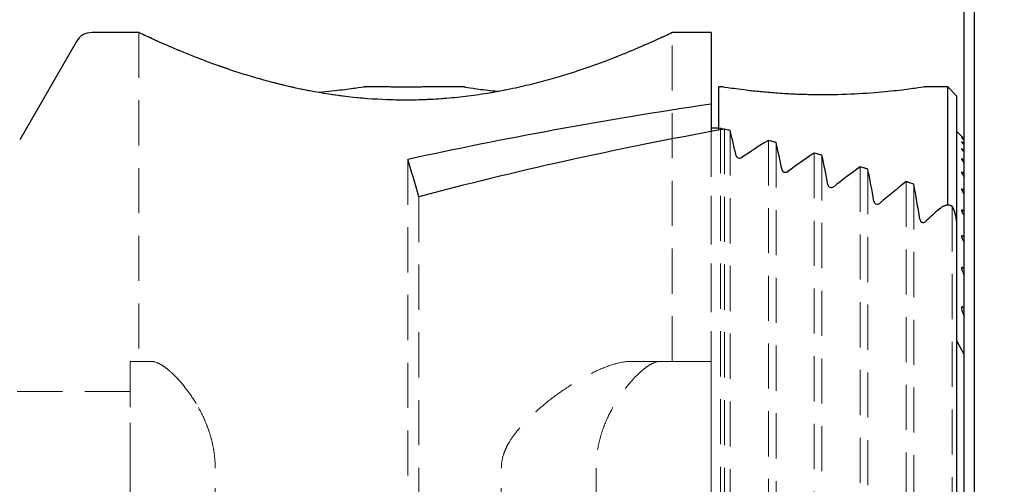
# Model space of a CAD drawing. Units: millimetres. Extents: x 14 to 267, y 11 to 184.
# Drawn here: x 78 to 106, y 148 to 161 of the extents above; entities that cross this region are included whole.
import ezdxf

# ---------------------------------------------------------------- set-up
doc = ezdxf.new("R2010")
doc.units = ezdxf.units.MM
doc.linetypes.add('HIDDEN', pattern=[1.905, 1.27, -0.635])
doc.layers.add('VERMASSUNG', color=7, linetype='Continuous')
doc.styles.add('SLDTEXTSTYLE0', font='ISOCPEUR.TTF')
doc.dimstyles.new('SLDDIMSTYLE3', dxfattribs={"dimtxt": 2, "dimasz": 3, "dimexe": 0, "dimexo": 0.0625, "dimgap": 0.5, "dimtad": 1, "dimlfac": 2, "dimrnd": 1e-09, "dimzin": 12, "dimdsep": 46, "dimtxsty": 'SLDTEXTSTYLE0', "dimsah": 1, "dimcen": 0.09, "dimadec": 0, "dimazin": 3, "dimtfac": 1, "dimtdec": 3, "dimtofl": 0, "dimtmove": 0, "dimatfit": 3, "dimfxl": 1, "dimfrac": 2, "dimtolj": 1, "dimtzin": 12, "dimarcsym": 0})

# ---------------------------------------------------------------- blocks, each defined once
blk = doc.blocks.new('_D_4')
at = {"layer": 'VERMASSUNG'}
for p, q in [((66.837, 157.174), (66.837, 182.514)), ((118.337, 176.097), (118.337, 182.514)), ((66.837, 181.514), (118.337, 181.514))]:
    blk.add_line(p, q, dxfattribs=at)
for points in [[(66.837, 181.514), (69.837, 181.064), (69.837, 181.964)], [(118.337, 181.514), (115.337, 181.964), (115.337, 181.064)]]:
    blk.add_solid(points, dxfattribs=at)
at = {"layer": 'VERMASSUNG', "insert": (90.688, 184.114), "char_height": 2, "attachment_point": 1, "style": 'SLDTEXTSTYLE0'}
blk.add_mtext('103', dxfattribs=at)

msp = doc.modelspace()

# ---------------------------------------------------------------- linework, layer by layer
at = {"color": 7, "linetype": 'Continuous', "lineweight": 25}
for p, q in [((104.5486, 138.6989), (104.5486, 163.7592)), ((104.8371, 139.7657), (104.8371, 163.1806)), ((81.343, 160.5369), (80.0094, 160.5369)), ((97.4371, 160.5369), (96.3371, 160.5369)), ((97.4371, 160.5369), (97.4371, 158.5274)), ((79.5764, 160.2869), (77.9814, 157.5244)), ((88.2121, 159.0119), (87.684, 159.0119)), ((90.4983, 159.0119), (89.4621, 159.0119)), ((97.7239, 159.0119), (97.6371, 159.0119)), ((97.6371, 159.0119), (97.6371, 157.7902)), ((104.0871, 159.0119), (103.434, 159.0119)), ((104.3371, 158.7619), (104.0871, 159.0119)), ((104.0871, 155.6905), (104.0871, 159.0119)), ((104.3371, 158.7619), (104.3371, 155.1178)), ((97.4371, 158.5274), (97.4371, 157.7534)), ((97.6371, 157.8491), (97.4371, 157.8491)), ((104.4767, 157.6223), (104.3371, 157.7619)), ((104.5486, 157.5498), (104.5121, 157.5867)), ((104.5121, 157.5867), (104.5486, 157.5498)), ((104.5486, 157.517), (104.5121, 157.5523)), ((104.5121, 157.5424), (104.5486, 157.5036)), ((104.5486, 157.4046), (104.5121, 157.4385)), ((104.5121, 157.4186), (104.5486, 157.3776)), ((104.5486, 157.2105), (104.5121, 157.2431)), ((104.5121, 157.2129), (104.5486, 157.1693)), ((104.5486, 156.9307), (104.5121, 156.9623)), ((104.5121, 156.921), (104.5486, 156.8745)), ((104.5486, 156.559), (104.5121, 156.5898)), ((104.5121, 156.5366), (104.5486, 156.4864)), ((104.5486, 156.0865), (104.5121, 156.1166)), ((104.5121, 156.05), (104.5486, 155.9954)), ((104.5486, 155.4995), (104.5121, 155.5293)), ((104.5121, 155.4472), (104.5486, 155.387)), ((104.3371, 155.1178), (104.3371, 144.9119)), ((104.5486, 154.7778), (104.5121, 154.8077)), ((104.5121, 154.7069), (104.5486, 154.6393)), ((104.5486, 153.8891), (104.5121, 153.9197)), ((104.5121, 153.7949), (104.5486, 153.7166)), ((104.5486, 152.7775), (104.5121, 152.8098)), ((104.5121, 152.6513), (104.5486, 152.5554)), ((104.3371, 151.8782), (104.5486, 151.4746))]:
    msp.add_line(p, q, dxfattribs=at)
at = {"color": 7, "linetype": 'HIDDEN', "lineweight": 18}
for p, q in [((81.3371, 160.5369), (81.3371, 151.2869)), ((96.3371, 151.2869), (96.3371, 160.5369)), ((97.4371, 157.8491), (97.4371, 160.5369)), ((97.4371, 157.8491), (97.4371, 131.7246)), ((97.4371, 157.7534), (97.4371, 131.8204)), ((97.6949, 157.8491), (97.6371, 157.8491)), ((97.6949, 157.8491), (97.6949, 131.7246)), ((97.8079, 157.8213), (97.8079, 131.7524)), ((97.9645, 157.7825), (97.9645, 131.7913)), ((99.0414, 157.5052), (99.0414, 132.0685)), ((99.2566, 157.4477), (99.2566, 132.1261)), ((100.3335, 157.148), (100.3335, 132.4257)), ((100.5486, 157.0858), (100.5486, 132.488)), ((88.8957, 156.9658), (88.8957, 132.608)), ((101.6256, 156.7617), (101.6256, 132.8121)), ((101.8407, 156.6943), (101.8407, 132.8794)), ((102.9176, 156.3434), (102.9176, 133.2304)), ((103.1328, 156.2704), (103.1328, 133.3034)), ((89.2063, 155.9148), (89.2063, 133.6589)), ((104.2097, 155.6518), (104.2097, 133.9219)), ((104.3371, 155.1178), (104.3371, 144.9119)), ((104.3371, 134.4559), (104.3371, 155.1178)), ((104.3371, 134.4559), (104.3371, 155.1178)), ((81.0871, 151.2869), (81.6826, 151.2869)), ((81.0871, 151.2869), (81.0871, 148.2869)), ((81.0871, 148.2869), (81.0871, 151.2869)), ((81.6826, 151.2869), (81.3371, 151.2869)), ((95.1814, 151.2869), (96.3355, 151.2869)), ((95.1814, 151.2869), (97.4371, 151.2869)), ((95.9917, 151.2869), (97.4371, 151.2869)), ((97.4371, 151.2869), (97.4371, 148.2869)), ((97.4371, 148.2869), (97.4371, 151.2869)), ((81.0871, 150.4369), (71.8371, 150.4369)), ((81.0871, 146.1869), (81.0871, 150.425)), ((81.0871, 148.2869), (81.0871, 142.6369)), ((83.481, 142.6369), (83.481, 148.2869)), ((91.5297, 142.6369), (91.5297, 148.2869)), ((94.1932, 148.2869), (94.1932, 145.2908)), ((97.4371, 148.2869), (97.4371, 142.6369))]:
    msp.add_line(p, q, dxfattribs=at)
at = {"color": 7, "linetype": 'Continuous', "lineweight": 25}
msp.add_arc((80.0094, 160.0369), 0.5, 90, 150, dxfattribs=at)
for centre, major_axis, ratio, start_param, end_param in [((126.167, 144.7869), (58.7798, 0), 0.2679492, 2.081478, 2.257619), ((130.8035, 144.7869), (58.7798, 0), 0.2679492, 2.1668028, 2.3570023), ((73.5171, 144.7869), (43.2728, 0), 0.3639702, 0.9704112, 0.9747899), ((96.3955, 144.7869), (0, 15.75), 0.176327, 5.6069729, 5.6828002), ((110.1129, 144.7869), (18.7701, 0), 0.8390996, 2.2016659, 2.2518163), ((73.5171, 144.7869), (43.2728, 0), 0.3639702, 0.9337556, 0.9399267), ((97.6047, 144.7869), (0, 15.75), 0.176327, 5.5680729, 5.6461446), ((111.9654, 144.7869), (18.7701, 0), 0.8390996, 2.2391645, 2.2908762), ((73.5171, 144.7869), (43.2728, 0), 0.3639702, 0.8960771, 0.9024281), ((98.8138, 144.7869), (0, 15.75), 0.176327, 5.527811, 5.6084661), ((86.2198, 144.7869), (0, 15.75), 0.2679492, 5.4969793, 5.5963627), ((113.818, 144.7869), (18.7701, 0), 0.8390996, 2.2778085, 2.3313237), ((73.5171, 144.7869), (43.2728, 0), 0.3639702, 0.8572263, 0.8637841), ((100.023, 144.7869), (0, 15.75), 0.176327, 5.4859601, 5.5696153), ((115.6705, 144.7869), (18.7701, 0), 0.8390996, 2.3177735, 2.3733926), ((73.5171, 144.7869), (43.2728, 0), 0.3639702, 0.8170215, 0.8238191), ((101.2321, 144.7869), (0, 15.75), 0.176327, 5.4422321, 5.5294105), ((117.523, 144.7869), (18.7701, 0), 0.8390996, 2.3878522, 2.4173802)]:
    msp.add_ellipse(centre, major_axis=major_axis, ratio=ratio, start_param=start_param, end_param=end_param, dxfattribs=at)
at = {"color": 7, "linetype": 'HIDDEN', "lineweight": 18}
for centre, major_axis, ratio, start_param, end_param in [((73.5171, 144.7869), (43.2728, 0), 0.3639702, 0.9704112, 0.9779424), ((96.3955, 144.7869), (0, 15.75), 0.176327, 5.6069729, 5.6828002), ((110.1129, 144.7869), (18.7701, 0), 0.8390996, 2.2016659, 2.2518163), ((73.5171, 144.7869), (43.2728, 0), 0.3639702, 0.9337556, 0.9399267), ((97.6047, 144.7869), (0, 15.75), 0.176327, 5.5680729, 5.6461446), ((111.9654, 144.7869), (18.7701, 0), 0.8390996, 2.2391645, 2.2908762), ((73.5171, 144.7869), (43.2728, 0), 0.3639702, 0.8960771, 0.9024281), ((98.8138, 144.7869), (0, 15.75), 0.176327, 5.527811, 5.6084661), ((113.818, 144.7869), (18.7701, 0), 0.8390996, 2.2778085, 2.3313237), ((73.5171, 144.7869), (43.2728, 0), 0.3639702, 0.8572263, 0.8637841), ((100.023, 144.7869), (0, 15.75), 0.176327, 5.4859601, 5.5696153), ((115.6705, 144.7869), (18.7701, 0), 0.8390996, 2.3177735, 2.3733926), ((73.5171, 144.7869), (43.2728, 0), 0.3639702, 0.8170215, 0.8238191), ((101.2321, 144.7869), (0, 15.75), 0.176327, 5.4422321, 5.5294105), ((117.523, 144.7869), (18.7701, 0), 0.8390996, 2.3878522, 2.4173802)]:
    msp.add_ellipse(centre, major_axis=major_axis, ratio=ratio, start_param=start_param, end_param=end_param, dxfattribs=at)
for points, knots in [([(81.343, 160.5341), (81.3414, 160.5348), (81.3351, 160.5378), (81.3839, 160.5146), (81.5111, 160.4545), (81.7245, 160.3556), (82.0065, 160.2286), (82.3579, 160.0754), (82.786, 159.8989), (83.2218, 159.7301), (83.642, 159.5768), (84.1092, 159.4189), (84.6155, 159.2627), (85.1579, 159.1135), (85.7321, 158.9764), (86.3389, 158.8556), (86.9776, 158.7558), (87.6143, 158.6856), (88.237, 158.6452), (88.8409, 158.6321), (89.4518, 158.6456), (90.2229, 158.6968), (91.1441, 158.8144), (92.0051, 158.9878), (92.8389, 159.1967), (93.4737, 159.3873), (94.0637, 159.588), (94.4893, 159.7438), (94.889, 159.8997), (95.2503, 160.0482), (95.5633, 160.1827), (95.8251, 160.2991), (96.0364, 160.3956), (96.1956, 160.4698), (96.3123, 160.525), (96.3283, 160.5327), (96.3371, 160.5369)], [0, 0, 0, 0, 0.0089024, 0.0352193, 0.0707262, 0.1067804, 0.1311839, 0.1678241, 0.2049696, 0.2300692, 0.2566142, 0.2833296, 0.3105826, 0.3380256, 0.365414, 0.3930165, 0.4213402, 0.4499358, 0.4748925, 0.5000531, 0.5256439, 0.5514561, 0.59757, 0.6448694, 0.6694458, 0.7192931, 0.7446004, 0.7717211, 0.7990253, 0.8269222, 0.8550336, 0.8819695, 0.9091196, 0.9369808, 0.965103, 1, 1, 1, 1]), ([(98.2955, 157.0235), (98.2824, 157.0146), (98.2656, 157.008), (98.2281, 157.0032), (98.2081, 157.0055), (98.1579, 157.0236), (98.1388, 157.0472), (98.1336, 157.0711)], [0, 0, 0, 0, 0.25, 0.25, 0.5, 0.5, 1, 1, 1, 1]), ([(99.5876, 156.627), (99.5745, 156.6174), (99.5576, 156.6101), (99.5195, 156.605), (99.4993, 156.6077), (99.4657, 156.621), (99.4527, 156.6311), (99.434, 156.6534), (99.4282, 156.6657), (99.4256, 156.6784)], [0, 0, 0, 0, 0.25, 0.25, 0.5, 0.5, 0.75, 0.75, 1, 1, 1, 1]), ([(100.8797, 156.1973), (100.8667, 156.1869), (100.8497, 156.1789), (100.8109, 156.1734), (100.7902, 156.1766), (100.7569, 156.1915), (100.7441, 156.2024), (100.7259, 156.2264), (100.7203, 156.2396), (100.7177, 156.2531)], [0, 0, 0, 0, 0.25, 0.25, 0.5, 0.5, 0.75, 0.75, 1, 1, 1, 1]), ([(102.1717, 155.7306), (102.1588, 155.7194), (102.1416, 155.7104), (102.1019, 155.7046), (102.0808, 155.7086), (102.0479, 155.7252), (102.0354, 155.7371), (102.0176, 155.7632), (102.0123, 155.777), (102.0098, 155.7913)], [0, 0, 0, 0, 0.25, 0.25, 0.5, 0.5, 0.75, 0.75, 1, 1, 1, 1]), ([(104.2097, 155.6518), (104.1805, 155.6734), (104.1478, 155.685), (104.0817, 155.6911), (104.0482, 155.686), (103.9518, 155.6552), (103.892, 155.6148), (103.8371, 155.5657)], [0, 0, 0, 0, 0.25, 0.25, 0.5, 0.5, 1, 1, 1, 1]), ([(104.3371, 155.1178), (104.3371, 155.2111), (104.3256, 155.3024), (104.2828, 155.4818), (104.2513, 155.5696), (104.2097, 155.6518)], [0, 0, 0, 0, 0.5, 0.5, 1, 1, 1, 1]), ([(103.4638, 155.222), (103.451, 155.2098), (103.4336, 155.1998), (103.3931, 155.1935), (103.3716, 155.1983), (103.3388, 155.2169), (103.3266, 155.2301), (103.3095, 155.258), (103.3043, 155.2729), (103.3019, 155.2882)], [0, 0, 0, 0, 0.25, 0.25, 0.5, 0.5, 0.75, 0.75, 1, 1, 1, 1]), ([(83.481, 148.2869), (83.481, 148.5013), (83.4586, 148.7095), (83.3966, 149.0136), (83.3709, 149.1144), (83.3124, 149.3089), (83.2795, 149.4029), (83.1722, 149.6763), (83.0882, 149.8484), (82.9107, 150.1632), (82.8171, 150.3066), (82.6257, 150.5688), (82.527, 150.6883), (82.3356, 150.8955), (82.2422, 150.9841), (82.0626, 151.1307), (81.9759, 151.1887), (81.8184, 151.2663), (81.7467, 151.2869), (81.6826, 151.2869)], [0, 0, 0, 0, 0.125, 0.125, 0.1875, 0.1875, 0.25, 0.25, 0.375, 0.375, 0.5, 0.5, 0.625, 0.625, 0.75, 0.75, 0.875, 0.875, 1, 1, 1, 1]), ([(81.6826, 151.2869), (81.7467, 151.2869), (81.8183, 151.2663), (81.9359, 151.2085), (81.9768, 151.1846), (82.0619, 151.128), (82.1062, 151.0951), (82.2415, 150.9848), (82.3352, 150.8959), (82.5267, 150.6887), (82.6253, 150.5693), (82.8167, 150.3071), (82.9103, 150.1639), (83.0874, 149.85), (83.1716, 149.6776), (83.2789, 149.4046), (83.3117, 149.3109), (83.3701, 149.1173), (83.3958, 149.0167), (83.4586, 148.7103), (83.481, 148.5012), (83.481, 148.2869)], [0, 0, 0, 0, 0.125, 0.125, 0.1875, 0.1875, 0.25, 0.25, 0.375, 0.375, 0.5, 0.5, 0.625, 0.625, 0.75, 0.75, 0.8125, 0.8125, 0.875, 0.875, 1, 1, 1, 1]), ([(91.5297, 148.2869), (91.5297, 148.4152), (91.5511, 148.539), (91.6083, 148.7193), (91.6316, 148.7784), (91.6835, 148.8918), (91.7123, 148.9465), (91.8053, 149.1064), (91.8765, 149.2076), (92.0274, 149.3988), (92.1068, 149.4888), (92.3524, 149.7468), (92.5255, 149.9035), (92.8792, 150.1963), (93.0567, 150.3296), (93.4094, 150.5743), (93.5846, 150.6857), (93.9312, 150.8858), (94.1039, 150.9751), (94.4355, 151.1228), (94.5948, 151.1816), (94.8996, 151.2637), (95.0459, 151.2869), (95.1814, 151.2869)], [0, 0, 0, 0, 0.0625, 0.0625, 0.09375, 0.09375, 0.125, 0.125, 0.1875, 0.1875, 0.25, 0.25, 0.375, 0.375, 0.5, 0.5, 0.625, 0.625, 0.75, 0.75, 0.875, 0.875, 1, 1, 1, 1]), ([(95.9917, 151.2869), (95.9275, 151.2869), (95.856, 151.2663), (95.7384, 151.2085), (95.6975, 151.1846), (95.6124, 151.128), (95.568, 151.0951), (95.4327, 150.9848), (95.3391, 150.8959), (95.1476, 150.6887), (95.049, 150.5693), (94.8575, 150.3071), (94.764, 150.1639), (94.5868, 149.85), (94.5027, 149.6776), (94.3953, 149.4046), (94.3625, 149.3109), (94.3041, 149.1173), (94.2784, 149.0167), (94.2157, 148.7103), (94.1932, 148.5012), (94.1932, 148.2869)], [0, 0, 0, 0, 0.125, 0.125, 0.1875, 0.1875, 0.25, 0.25, 0.375, 0.375, 0.5, 0.5, 0.625, 0.625, 0.75, 0.75, 0.8125, 0.8125, 0.875, 0.875, 1, 1, 1, 1])]:
    msp.add_open_spline(points, degree=3, knots=knots, dxfattribs=at)
at = {"color": 7, "linetype": 'Continuous', "lineweight": 25}
for points, knots in [([(96.3371, 160.5369), (96.3327, 160.5348), (96.3239, 160.5306), (96.2521, 160.4965), (96.1361, 160.442), (95.947, 160.3545), (95.6599, 160.2247), (95.2931, 160.066), (94.9115, 159.9089), (94.5414, 159.7638), (94.1293, 159.6114), (93.678, 159.4559), (93.1846, 159.3001), (92.6515, 159.1488), (92.0764, 159.0064), (91.4654, 158.8792), (90.8437, 158.7766), (90.2216, 158.7011), (89.6017, 158.6529), (88.9655, 158.6321), (88.1647, 158.6433), (87.2048, 158.718), (86.2175, 158.8724), (85.361, 159.0599), (84.7143, 159.2335), (84.1682, 159.4001), (83.7125, 159.5522), (83.276, 159.7096), (82.8728, 159.8648), (82.5074, 160.0133), (82.1848, 160.1505), (81.9067, 160.2732), (81.6773, 160.3774), (81.5083, 160.4559), (81.3993, 160.5073), (81.3425, 160.5343), (81.3428, 160.5342), (81.343, 160.5341)], [0, 0, 0, 0, 0.0244269, 0.0490371, 0.0742165, 0.0995873, 0.1363416, 0.1736383, 0.1988623, 0.2246846, 0.2506667, 0.2771426, 0.3037877, 0.3312768, 0.3589672, 0.3873275, 0.4159388, 0.4417784, 0.4678335, 0.4945978, 0.5216175, 0.568143, 0.6159686, 0.6517874, 0.688082, 0.7125923, 0.7390717, 0.7657201, 0.7929026, 0.8202736, 0.8476588, 0.8752547, 0.903551, 0.9321063, 0.9573593, 0.9828109, 1, 1, 1, 1]), ([(87.684, 159.0075), (87.6926, 159.0089), (87.7345, 159.0153), (87.5245, 158.9829), (87.097, 158.9212), (86.6443, 158.8766), (86.4169, 158.8542)], [0, 0, 0, 0, 0.0783548, 0.3816057, 0.6893233, 1, 1, 1, 1]), ([(89.4621, 159.0119), (89.4621, 159.0119), (89.4614, 159.0118), (89.433, 159.0107), (89.3269, 159.0069), (89.1663, 159.0026), (88.9678, 158.9996), (88.7532, 158.9993), (88.5471, 159.0018), (88.3741, 159.0061), (88.2552, 159.0102), (88.2147, 159.0118), (88.2125, 159.0119), (88.2121, 159.0119)], [0, 0, 0, 0, 0.0082295, 0.1137916, 0.2193964, 0.3258487, 0.4334987, 0.5421486, 0.6512378, 0.760075, 0.8680247, 0.9747546, 1, 1, 1, 1]), ([(90.4983, 159.0062), (90.4896, 159.0076), (90.4613, 159.0118), (90.7198, 158.9733), (91.0719, 158.9212), (91.3851, 158.892), (91.4678, 158.8842)], [0, 0, 0, 0, 0.1577755, 0.5091479, 0.8703349, 1, 1, 1, 1]), ([(103.434, 159.0075), (103.4426, 159.0089), (103.4844, 159.0153), (103.2763, 158.9827), (102.8316, 158.9209), (102.13, 158.8444), (101.2361, 158.787), (100.3983, 158.7796), (99.7305, 158.8023), (99.2513, 158.8318), (98.8079, 158.8705), (98.43, 158.912), (98.1156, 158.9524), (97.8348, 158.9924), (97.6719, 159.0181), (97.72, 159.0107), (97.7239, 159.0101)], [0, 0, 0, 0, 0.0241364, 0.1175496, 0.2123387, 0.3138585, 0.4237945, 0.5399183, 0.5985059, 0.6588211, 0.7168049, 0.7766321, 0.831802, 0.888873, 0.9911022, 1, 1, 1, 1]), ([(104.4809, 157.618), (104.4795, 157.6195), (104.476, 157.623), (104.4757, 157.6233), (104.4796, 157.6194), (104.4883, 157.6106), (104.4999, 157.599), (104.5091, 157.5898), (104.5121, 157.5867)], [0, 0, 0, 0, 0.1226859, 0.29511, 0.4503132, 0.6148187, 0.8725729, 1, 1, 1, 1]), ([(104.5121, 157.5523), (104.5053, 157.5587), (104.4939, 157.5696), (104.4818, 157.5803), (104.4759, 157.5846), (104.4759, 157.5832), (104.4806, 157.577), (104.4916, 157.5643), (104.5038, 157.5512), (104.5116, 157.543), (104.5121, 157.5424)], [0, 0, 0, 0, 0.1826302, 0.3076612, 0.4336599, 0.5407488, 0.6417292, 0.7857971, 0.9857684, 1, 1, 1, 1]), ([(104.5121, 157.4385), (104.5066, 157.4435), (104.4963, 157.4528), (104.4846, 157.4622), (104.4776, 157.4665), (104.4754, 157.4659), (104.4777, 157.4605), (104.4861, 157.4489), (104.4987, 157.4336), (104.5087, 157.4224), (104.5121, 157.4186)], [0, 0, 0, 0, 0.1445039, 0.2694306, 0.3741355, 0.4791565, 0.577931, 0.7142344, 0.9036272, 1, 1, 1, 1]), ([(98.1336, 157.0711), (98.1362, 157.0591), (98.1421, 157.0476), (98.1612, 157.0268), (98.1745, 157.0176), (98.2077, 157.0056), (98.2277, 157.0032), (98.2653, 157.0079), (98.2824, 157.0146), (98.2955, 157.0235)], [0, 0, 0, 0, 0.25, 0.25, 0.5, 0.5, 0.75, 0.75, 1, 1, 1, 1]), ([(104.5121, 157.2431), (104.507, 157.2476), (104.4972, 157.2561), (104.4857, 157.2644), (104.4783, 157.2679), (104.4755, 157.2666), (104.477, 157.2606), (104.4844, 157.2478), (104.4972, 157.2306), (104.5081, 157.2177), (104.5121, 157.2129)], [0, 0, 0, 0, 0.1307443, 0.2489177, 0.3489738, 0.4492482, 0.5458344, 0.6848249, 0.8816633, 1, 1, 1, 1]), ([(104.5121, 156.9623), (104.5074, 156.9663), (104.4981, 156.974), (104.4862, 156.9818), (104.4784, 156.9843), (104.4756, 156.9814), (104.4769, 156.9739), (104.4846, 156.9585), (104.4977, 156.9393), (104.5086, 156.9255), (104.5121, 156.921)], [0, 0, 0, 0, 0.1172413, 0.228237, 0.340044, 0.435033, 0.5302297, 0.6787739, 0.8952353, 1, 1, 1, 1]), ([(99.4256, 156.6784), (99.4282, 156.6658), (99.434, 156.6535), (99.4527, 156.6311), (99.4657, 156.6211), (99.4989, 156.6078), (99.5191, 156.605), (99.5575, 156.61), (99.5745, 156.6174), (99.5876, 156.627)], [0, 0, 0, 0, 0.25, 0.25, 0.5, 0.5, 0.75, 0.75, 1, 1, 1, 1]), ([(104.5121, 156.5898), (104.5078, 156.5934), (104.4991, 156.6004), (104.4874, 156.6073), (104.4794, 156.6091), (104.4756, 156.6055), (104.4764, 156.5962), (104.4847, 156.5772), (104.4981, 156.5557), (104.5091, 156.5407), (104.5121, 156.5366)], [0, 0, 0, 0, 0.1038484, 0.207127, 0.3111225, 0.4001999, 0.5123148, 0.670673, 0.9089664, 1, 1, 1, 1]), ([(100.7177, 156.2531), (100.7202, 156.2396), (100.7258, 156.2265), (100.7441, 156.2025), (100.7568, 156.1916), (100.79, 156.1767), (100.8105, 156.1734), (100.8496, 156.1788), (100.8667, 156.1869), (100.8797, 156.1973)], [0, 0, 0, 0, 0.25, 0.25, 0.5, 0.5, 0.75, 0.75, 1, 1, 1, 1]), ([(104.5121, 156.1166), (104.5082, 156.1198), (104.5001, 156.1261), (104.4888, 156.1323), (104.4806, 156.1335), (104.4761, 156.1295), (104.4757, 156.1194), (104.4827, 156.0987), (104.4962, 156.0738), (104.5082, 156.0559), (104.5121, 156.05)], [0, 0, 0, 0, 0.0904667, 0.1853891, 0.2809448, 0.3633074, 0.4719002, 0.6305742, 0.878562, 1, 1, 1, 1]), ([(102.0098, 155.7913), (102.0123, 155.777), (102.0176, 155.7632), (102.0354, 155.7371), (102.0479, 155.7252), (102.0808, 155.7086), (102.1018, 155.7046), (102.1417, 155.7104), (102.1588, 155.7194), (102.1717, 155.7306)], [0, 0, 0, 0, 0.25, 0.25, 0.5, 0.5, 0.75, 0.75, 1, 1, 1, 1]), ([(103.8371, 155.5657), (103.892, 155.6148), (103.9505, 155.6546), (104.048, 155.686), (104.0814, 155.6911), (104.1479, 155.685), (104.1804, 155.6735), (104.2097, 155.6518)], [0, 0, 0, 0, 0.5, 0.5, 0.75, 0.75, 1, 1, 1, 1]), ([(104.2097, 155.6518), (104.2514, 155.5693), (104.2824, 155.483), (104.3254, 155.3035), (104.3371, 155.2099), (104.3371, 155.1178)], [0, 0, 0, 0, 0.5, 0.5, 1, 1, 1, 1]), ([(104.5121, 155.5293), (104.5086, 155.5321), (104.5011, 155.5378), (104.4904, 155.5434), (104.482, 155.5442), (104.4768, 155.5399), (104.4753, 155.5292), (104.4806, 155.5065), (104.4939, 155.4773), (104.5071, 155.4555), (104.5121, 155.4472)], [0, 0, 0, 0, 0.07704785, 0.16290904, 0.24933286, 0.32403603, 0.42703227, 0.58344485, 0.84025459, 1, 1, 1, 1]), ([(103.3019, 155.2882), (103.3043, 155.2729), (103.3094, 155.2582), (103.3266, 155.2302), (103.3387, 155.217), (103.3714, 155.1983), (103.3929, 155.1935), (103.4338, 155.1998), (103.4509, 155.2097), (103.4638, 155.222)], [0, 0, 0, 0, 0.25, 0.25, 0.5, 0.5, 0.75, 0.75, 1, 1, 1, 1]), ([(104.5121, 154.8077), (104.509, 154.8101), (104.5016, 154.8158), (104.4908, 154.8209), (104.4824, 154.8204), (104.4772, 154.815), (104.4751, 154.8023), (104.4803, 154.7746), (104.4939, 154.7405), (104.5075, 154.7154), (104.5121, 154.7069)], [0, 0, 0, 0, 0.0635434, 0.1534213, 0.2299817, 0.2957929, 0.3972451, 0.5621592, 0.850125, 1, 1, 1, 1]), ([(104.5121, 153.9197), (104.5095, 153.9217), (104.5031, 153.9268), (104.4931, 153.9316), (104.4848, 153.9312), (104.4789, 153.9261), (104.4752, 153.9137), (104.4775, 153.8847), (104.4899, 153.8428), (104.5052, 153.8098), (104.5121, 153.7949)], [0, 0, 0, 0, 0.0498693, 0.1243153, 0.1900889, 0.2457982, 0.3337204, 0.4831917, 0.7676711, 1, 1, 1, 1]), ([(104.5121, 152.8098), (104.5101, 152.8115), (104.5047, 152.816), (104.4964, 152.8202), (104.4887, 152.8207), (104.4825, 152.8174), (104.4772, 152.8077), (104.4748, 152.7832), (104.4827, 152.7299), (104.5006, 152.6821), (104.5121, 152.6513)], [0, 0, 0, 0, 0.0360866, 0.0946676, 0.1388207, 0.1829092, 0.2473806, 0.3574846, 0.5844248, 1, 1, 1, 1])]:
    msp.add_open_spline(points, degree=3, knots=knots, dxfattribs=at)

# ---------------------------------------------------------------- dimensions: what is measured, and where the dimension line sits
at = {"layer": 'VERMASSUNG'}
dim = msp.add_linear_dim(base=(118.3372, 181.5142), p1=(66.8371, 157.1744), p2=(118.3372, 176.0973), dimstyle='SLDDIMSTYLE3', dxfattribs=at)
dim.commit()
dim.dimension.update_dxf_attribs({"geometry": '_D_4', "text_midpoint": (92.5871, 181.5142), "dimtype": 160})

doc.saveas('drawing.dxf')
